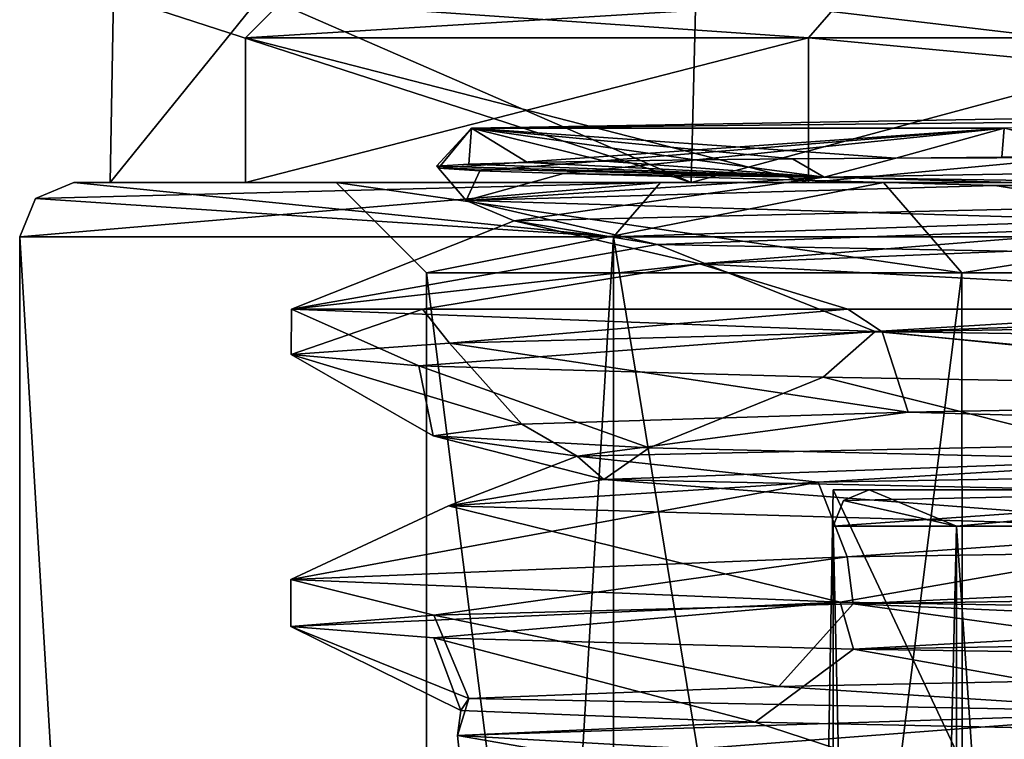
# Model space of a CAD drawing. Units: millimetres. Extents: x -57 to 57, y -25 to 78.
# Drawn here: x -24 to -19, y 28 to 32 of the extents above; entities that cross this region are included whole.
import ezdxf

# ---------------------------------------------------------------- set-up
doc = ezdxf.new("R2010")
doc.units = ezdxf.units.MM
doc.header["$LTSCALE"] = 33.374815
for name, color, linetype in [('1029', 7, 'CONTINUOUS'), ('1204', 7, 'CONTINUOUS'), ('1205', 7, 'CONTINUOUS'), ('1208', 7, 'CONTINUOUS'), ('1215', 7, 'CONTINUOUS'), ('1217', 7, 'CONTINUOUS'), ('1218', 7, 'CONTINUOUS'), ('1219', 7, 'CONTINUOUS'), ('1220', 7, 'CONTINUOUS'), ('1221', 7, 'CONTINUOUS'), ('201', 7, 'CONTINUOUS'), ('202', 7, 'CONTINUOUS'), ('205', 7, 'CONTINUOUS'), ('228', 7, 'CONTINUOUS'), ('229', 7, 'CONTINUOUS'), ('402', 7, 'CONTINUOUS'), ('411', 7, 'CONTINUOUS'), ('414', 7, 'CONTINUOUS'), ('417', 7, 'CONTINUOUS'), ('422', 7, 'CONTINUOUS'), ('428', 7, 'CONTINUOUS'), ('429', 7, 'CONTINUOUS'), ('430', 7, 'CONTINUOUS'), ('787', 7, 'CONTINUOUS'), ('789', 7, 'CONTINUOUS'), ('801', 7, 'CONTINUOUS')]:
    doc.layers.add(name, color=color, linetype=linetype)

msp = doc.modelspace()

# ---------------------------------------------------------------- linework, layer by layer
at = {"layer": '1029', "color": 7, "linetype": 'CONTINUOUS', "true_color": 0xb1bdc9}
for points in [[(-23.0498, 32.5, 0), (-19.9614, 32.5, 11.5255), (-23.25, 32.3, 0), (-23.0498, 32.5, 0)], [(-23.0498, 32.5, 0), (-23.25, 32.3, 0), (-20.1351, 32.3, -11.625), (-23.0498, 32.5, 0)], [(-19.9614, 32.5, 11.5255), (-20.1351, 32.3, 11.625), (-23.25, 32.3, 0), (-19.9614, 32.5, 11.5255)], [(-19.9614, 32.5, -11.5255), (-23.0498, 32.5, 0), (-20.1351, 32.3, -11.625), (-19.9614, 32.5, -11.5255)], [(-19.9614, 32.5, -11.5255), (-20.1351, 32.3, -11.625), (-11.625, 32.3, -20.1351), (-19.9614, 32.5, -11.5255)], [(-19.9614, 32.5, 11.5255), (-11.625, 32.3, 20.1351), (-20.1351, 32.3, 11.625), (-19.9614, 32.5, 11.5255)], [(-11.5234, 32.5, -19.9628), (-19.9614, 32.5, -11.5255), (-11.625, 32.3, -20.1351), (-11.5234, 32.5, -19.9628)], [(-19.9614, 32.5, 11.5255), (-11.5234, 32.5, 19.9628), (-11.625, 32.3, 20.1351), (-19.9614, 32.5, 11.5255)]]:
    msp.add_3dface(points, dxfattribs=at)
at = {"layer": '1204', "linetype": 'CONTINUOUS'}
for points in [[(-21.2142, 31.2, 12.2559), (-24.5, 31.2), (-21.2171, -23.5, 12.2508), (-21.2142, 31.2, 12.2559)], [(-21.2171, -23.5, 12.2508), (-24.5, 31.2), (-24.5, -23.5), (-21.2171, -23.5, 12.2508)], [(-12.2493, -23.5, 21.2179), (-21.2142, 31.2, 12.2559), (-21.2171, -23.5, 12.2508), (-12.2493, -23.5, 21.2179)], [(-12.2481, 31.2, 21.2187), (-21.2142, 31.2, 12.2559), (-12.2493, -23.5, 21.2179), (-12.2481, 31.2, 21.2187)]]:
    msp.add_3dface(points, dxfattribs=at)
at = {"layer": '1205', "linetype": 'CONTINUOUS'}
for points in [[(-24.2, 31.5), (-22.75, 31.5), (-20.9539, 31.5, -12.1064), (-24.2, 31.5)], [(-22.75, 31.5), (-24.2, 31.5), (-20.954, 31.5, 12.1061), (-22.75, 31.5)], [(-22.75, 31.5), (-19.7203, 31.5, -11.3426), (-20.9539, 31.5, -12.1064), (-22.75, 31.5)], [(-19.7205, 31.5, 11.3423), (-22.75, 31.5), (-20.954, 31.5, 12.1061), (-19.7205, 31.5, 11.3423)], [(-16.1067, 31.5, 16.0665), (-19.7205, 31.5, 11.3423), (-20.954, 31.5, 12.1061), (-16.1067, 31.5, 16.0665)], [(-12.0991, 31.5, 20.9581), (-16.1067, 31.5, 16.0665), (-20.954, 31.5, 12.1061), (-12.0991, 31.5, 20.9581)], [(-19.7203, 31.5, -11.3426), (-16.1065, 31.5, -16.0667), (-20.9539, 31.5, -12.1064), (-19.7203, 31.5, -11.3426)], [(-20.9539, 31.5, -12.1064), (-16.1065, 31.5, -16.0667), (-12.0988, 31.5, -20.9583), (-20.9539, 31.5, -12.1064)]]:
    msp.add_3dface(points, dxfattribs=at)
at = {"layer": '1208', "linetype": 'CONTINUOUS'}
for points in [[(-24.5, -23.5), (-24.5, 31.2), (-21.2141, 31.2, -12.256), (-24.5, -23.5)], [(-21.2171, -23.5, -12.2508), (-24.5, -23.5), (-21.2141, 31.2, -12.256), (-21.2171, -23.5, -12.2508)], [(-12.2493, -23.5, -21.2179), (-21.2171, -23.5, -12.2508), (-21.2141, 31.2, -12.256), (-12.2493, -23.5, -21.2179)], [(-12.248, 31.2, -21.2188), (-12.2493, -23.5, -21.2179), (-21.2141, 31.2, -12.256), (-12.248, 31.2, -21.2188)]]:
    msp.add_3dface(points, dxfattribs=at)
at = {"layer": '1215', "linetype": 'CONTINUOUS'}
for points in [[(-22.25, 7.5), (-22.25, 31), (-19.2877, 31, 11.0927), (-22.25, 7.5)], [(-19.2685, 7.5, 11.1256), (-22.25, 7.5), (-19.2877, 31, 11.0927), (-19.2685, 7.5, 11.1256)], [(-15.7526, 31, 15.7136), (-19.2685, 7.5, 11.1256), (-19.2877, 31, 11.0927), (-15.7526, 31, 15.7136)], [(-11.1256, 7.5, 19.2685), (-19.2685, 7.5, 11.1256), (-11.1431, 31, 19.2586), (-11.1256, 7.5, 19.2685)], [(-11.1431, 31, 19.2586), (-19.2685, 7.5, 11.1256), (-15.7526, 31, 15.7136), (-11.1431, 31, 19.2586)]]:
    msp.add_3dface(points, dxfattribs=at)
at = {"layer": '1217', "linetype": 'CONTINUOUS'}
for points in [[(-22.25, 31), (-22.25, 7.5), (-19.2685, 7.5, -11.1256), (-22.25, 31)], [(-22.25, 31), (-19.2685, 7.5, -11.1256), (-19.2875, 31, -11.093), (-22.25, 31)], [(-19.2875, 31, -11.093), (-19.2685, 7.5, -11.1256), (-15.7524, 31, -15.7138), (-19.2875, 31, -11.093)], [(-19.2685, 7.5, -11.1256), (-11.1256, 7.5, -19.2685), (-15.7524, 31, -15.7138), (-19.2685, 7.5, -11.1256)]]:
    msp.add_3dface(points, dxfattribs=at)
at = {"layer": '1218', "linetype": 'CONTINUOUS'}
for points in [[(-22.75, 31.5), (-19.7205, 31.5, 11.3423), (-22.25, 31), (-22.75, 31.5)], [(-22.25, 31), (-19.7205, 31.5, 11.3423), (-19.2877, 31, 11.0927), (-22.25, 31)], [(-19.7205, 31.5, 11.3423), (-16.1067, 31.5, 16.0665), (-19.2877, 31, 11.0927), (-19.7205, 31.5, 11.3423)], [(-16.1067, 31.5, 16.0665), (-15.7526, 31, 15.7136), (-19.2877, 31, 11.0927), (-16.1067, 31.5, 16.0665)]]:
    msp.add_3dface(points, dxfattribs=at)
at = {"layer": '1219', "linetype": 'CONTINUOUS'}
for points in [[(-19.7203, 31.5, -11.3426), (-22.75, 31.5), (-19.2875, 31, -11.093), (-19.7203, 31.5, -11.3426)], [(-22.75, 31.5), (-22.25, 31), (-19.2875, 31, -11.093), (-22.75, 31.5)], [(-16.1065, 31.5, -16.0667), (-19.7203, 31.5, -11.3426), (-19.2875, 31, -11.093), (-16.1065, 31.5, -16.0667)], [(-16.1065, 31.5, -16.0667), (-19.2875, 31, -11.093), (-15.7524, 31, -15.7138), (-16.1065, 31.5, -16.0667)]]:
    msp.add_3dface(points, dxfattribs=at)
at = {"layer": '1220', "linetype": 'CONTINUOUS'}
for points in [[(-24.5, 31.2), (-20.9539, 31.5, -12.1064), (-21.2141, 31.2, -12.256), (-24.5, 31.2)], [(-20.9539, 31.5, -12.1064), (-24.5, 31.2), (-24.4121, 31.4121), (-20.9539, 31.5, -12.1064)], [(-24.2, 31.5), (-20.9539, 31.5, -12.1064), (-24.4121, 31.4121), (-24.2, 31.5)], [(-20.9539, 31.5, -12.1064), (-12.0988, 31.5, -20.9583), (-21.2141, 31.2, -12.256), (-20.9539, 31.5, -12.1064)], [(-12.0988, 31.5, -20.9583), (-12.248, 31.2, -21.2188), (-21.2141, 31.2, -12.256), (-12.0988, 31.5, -20.9583)]]:
    msp.add_3dface(points, dxfattribs=at)
at = {"layer": '1221', "linetype": 'CONTINUOUS'}
for points in [[(-21.2142, 31.2, 12.2559), (-24.2, 31.5), (-24.4121, 31.4121), (-21.2142, 31.2, 12.2559)], [(-24.2, 31.5), (-21.2142, 31.2, 12.2559), (-20.954, 31.5, 12.1061), (-24.2, 31.5)], [(-21.2142, 31.2, 12.2559), (-12.2481, 31.2, 21.2187), (-12.0991, 31.5, 20.9581), (-21.2142, 31.2, 12.2559)], [(-21.2142, 31.2, 12.2559), (-12.0991, 31.5, 20.9581), (-20.954, 31.5, 12.1061), (-21.2142, 31.2, 12.2559)], [(-24.5, 31.2), (-21.2142, 31.2, 12.2559), (-24.4121, 31.4121), (-24.5, 31.2)]]:
    msp.add_3dface(points, dxfattribs=at)
at = {"layer": '201', "color": 7, "linetype": 'CONTINUOUS', "true_color": 0x3124ff}
msp.add_3dface([(-19.8, 29.8), (-17.1433, 29.8, 9.9066), (-17.1433, 29.8, -9.9066), (-19.8, 29.8)], dxfattribs=at)
at = {"layer": '202', "color": 7, "linetype": 'CONTINUOUS', "true_color": 0x3124ff}
for points in [[(-20, 0.2), (-20, 29.6), (-19.3165, 29.6, -5.184), (-20, 0.2)], [(-17.3169, 0.2, -10.0062), (-20, 0.2), (-19.3165, 29.6, -5.184), (-17.3169, 0.2, -10.0062)], [(-17.3169, 29.6, -10.0063), (-17.3169, 0.2, -10.0062), (-19.3165, 29.6, -5.184), (-17.3169, 29.6, -10.0063)]]:
    msp.add_3dface(points, dxfattribs=at)
at = {"layer": '205', "color": 7, "linetype": 'CONTINUOUS', "true_color": 0x3124ff}
for points in [[(-20, 29.6), (-20, 0.2), (-19.3165, 0.2, 5.1841), (-20, 29.6)], [(-20, 29.6), (-19.3165, 0.2, 5.1841), (-19.3165, 29.6, 5.184), (-20, 29.6)], [(-19.3165, 0.2, 5.1841), (-17.3168, 0.2, 10.0063), (-19.3165, 29.6, 5.184), (-19.3165, 0.2, 5.1841)], [(-19.3165, 29.6, 5.184), (-17.3168, 0.2, 10.0063), (-17.3169, 29.6, 10.0063), (-19.3165, 29.6, 5.184)]]:
    msp.add_3dface(points, dxfattribs=at)
at = {"layer": '228', "color": 7, "linetype": 'CONTINUOUS', "true_color": 0x3124ff}
for points in [[(-20, 29.6), (-17.1433, 29.8, -9.9066), (-19.3165, 29.6, -5.184), (-20, 29.6)], [(-17.1433, 29.8, -9.9066), (-20, 29.6), (-19.9414, 29.7414), (-17.1433, 29.8, -9.9066)], [(-19.8, 29.8), (-17.1433, 29.8, -9.9066), (-19.9414, 29.7414), (-19.8, 29.8)], [(-17.1433, 29.8, -9.9066), (-17.3169, 29.6, -10.0063), (-19.3165, 29.6, -5.184), (-17.1433, 29.8, -9.9066)]]:
    msp.add_3dface(points, dxfattribs=at)
at = {"layer": '229', "color": 7, "linetype": 'CONTINUOUS', "true_color": 0x3124ff}
for points in [[(-19.3165, 29.6, 5.184), (-19.8, 29.8), (-19.9414, 29.7414), (-19.3165, 29.6, 5.184)], [(-17.1433, 29.8, 9.9066), (-19.8, 29.8), (-19.3165, 29.6, 5.184), (-17.1433, 29.8, 9.9066)], [(-17.1433, 29.8, 9.9066), (-19.3165, 29.6, 5.184), (-17.3169, 29.6, 10.0063), (-17.1433, 29.8, 9.9066)], [(-20, 29.6), (-19.3165, 29.6, 5.184), (-19.9414, 29.7414), (-20, 29.6)]]:
    msp.add_3dface(points, dxfattribs=at)
at = {"layer": '402', "linetype": 'CONTINUOUS'}
for points in [[(-22.2713, 30.8, 5.7435), (-22.9959, 30.8, -0.4328), (-22.9975, 30.549, 0.3386), (-22.2713, 30.8, 5.7435)], [(-22.9975, 30.549, 0.3386), (-22.9959, 30.8, -0.4328), (-22.2911, 30.4861, -5.6662), (-22.9975, 30.549, 0.3386)], [(-22.1215, 30.6117, 6.2961), (-22.2713, 30.8, 5.7435), (-22.9975, 30.549, 0.3386), (-22.1215, 30.6117, 6.2961)], [(-22.2911, 30.4861, -5.6662), (-22.9959, 30.8, -0.4328), (-19.767, 30.6764, -11.7587), (-22.2911, 30.4861, -5.6662)], [(-19.9186, 30.8, 11.5), (-22.2713, 30.8, 5.7435), (-22.1215, 30.6117, 6.2961), (-19.9186, 30.8, 11.5)], [(-19.729, 30.6744, 11.8223), (-19.9186, 30.8, 11.5), (-22.1215, 30.6117, 6.2961), (-19.729, 30.6744, 11.8223)], [(-16.1097, 30.8, 16.4158), (-19.9186, 30.8, 11.5), (-19.729, 30.6744, 11.8223), (-16.1097, 30.8, 16.4158)], [(-15.9652, 30.7373, 16.5563), (-16.1097, 30.8, 16.4158), (-19.729, 30.6744, 11.8223), (-15.9652, 30.7373, 16.5563)], [(-20.0548, 30.4234, -11.2607), (-22.2911, 30.4861, -5.6662), (-19.767, 30.6764, -11.7587), (-20.0548, 30.4234, -11.2607)], [(-16.4123, 30.3602, -16.1133), (-20.0548, 30.4234, -11.2607), (-19.767, 30.6764, -11.7587), (-16.4123, 30.3602, -16.1133)], [(-11.3802, 30.5531, -19.9873), (-16.4123, 30.3602, -16.1133), (-19.767, 30.6764, -11.7587), (-11.3802, 30.5531, -19.9873)], [(-11.5349, 29.5541, 19.8984), (-19.9217, 29.4294, 11.4946), (-19.889, 29.1711, 11.5511), (-11.5349, 29.5541, 19.8984)], [(-11.4615, 29.296, 19.9407), (-11.5349, 29.5541, 19.8984), (-19.889, 29.1711, 11.5511), (-11.4615, 29.296, 19.9407)], [(-19.9217, 29.4294, 11.4946), (-22.9999, 29.305, 0.0522), (-22.209, 29.1083, 5.9799), (-19.9217, 29.4294, 11.4946)], [(-19.889, 29.1711, 11.5511), (-19.9217, 29.4294, 11.4946), (-22.209, 29.1083, 5.9799), (-19.889, 29.1711, 11.5511)], [(-22.9999, 29.305, 0.0522), (-19.9609, 29.1804, -11.4265), (-23, 29.0455, -0.0021), (-22.9999, 29.305, 0.0522)], [(-22.209, 29.1083, 5.9799), (-22.9999, 29.305, 0.0522), (-23, 29.0455, -0.0021), (-22.209, 29.1083, 5.9799)], [(-23, 29.0455, -0.0021), (-19.9609, 29.1804, -11.4265), (-22.2082, 28.9827, -5.9828), (-23, 29.0455, -0.0021)], [(-22.2082, 28.9827, -5.9828), (-19.9609, 29.1804, -11.4265), (-19.8878, 28.9199, -11.5532), (-22.2082, 28.9827, -5.9828)], [(-19.9609, 29.1804, -11.4265), (-16.3105, 29.1177, -16.2162), (-19.8878, 28.9199, -11.5532), (-19.9609, 29.1804, -11.4265)], [(-16.3105, 29.1177, -16.2162), (-11.5363, 29.0549, -19.8976), (-19.8878, 28.9199, -11.5532), (-16.3105, 29.1177, -16.2162)], [(-19.8878, 28.9199, -11.5532), (-11.5363, 29.0549, -19.8976), (-11.4615, 28.795, -19.9408), (-19.8878, 28.9199, -11.5532)]]:
    msp.add_3dface(points, dxfattribs=at)
at = {"layer": '411', "linetype": 'CONTINUOUS'}
msp.add_3dface([(-20, 29.8), (-17.3203, 29.8, -10.0003), (-17.3203, 29.8, 10.0003), (-20, 29.8)], dxfattribs=at)
at = {"layer": '414', "linetype": 'CONTINUOUS'}
for points in [[(-20, 29.8), (-17.3203, 29.8, 10.0003), (-20.0962, 24.2913), (-20, 29.8)], [(-17.4038, 24.2913, -10.0481), (-20, 29.8), (-20.0962, 24.2913), (-17.4038, 24.2913, -10.0481)], [(-20.0962, 24.2913), (-17.3203, 29.8, 10.0003), (-17.4038, 24.2913, 10.0481), (-20.0962, 24.2913)], [(-17.3203, 29.8, -10.0003), (-20, 29.8), (-17.4038, 24.2913, -10.0481), (-17.3203, 29.8, -10.0003)]]:
    msp.add_3dface(points, dxfattribs=at)
at = {"layer": '417', "linetype": 'CONTINUOUS'}
for points in [[(-22.1933, 31.5907, 0.8425), (-22.0151, 31.6013, 2.849), (-22, 31.8), (-22.1933, 31.5907, 0.8425)], [(-22.1834, 31.5786, -1.2997), (-22.1933, 31.5907, 0.8425), (-22, 31.8), (-22.1834, 31.5786, -1.2997)], [(-21.955, 31.565, -3.5177), (-22.1834, 31.5786, -1.2997), (-19.0526, 31.8, -11), (-21.955, 31.565, -3.5177)], [(-19.0526, 31.8, -11), (-22.1834, 31.5786, -1.2997), (-22, 31.8), (-19.0526, 31.8, -11)], [(-22.0151, 31.6013, 2.849), (-21.6904, 31.6104, 4.6804), (-22, 31.8), (-22.0151, 31.6013, 2.849)], [(-20.2242, 31.6304, 9.0816), (-19.6531, 31.6352, 10.2486), (-22, 31.8), (-20.2242, 31.6304, 9.0816)], [(-22, 31.8), (-19.6531, 31.6352, 10.2486), (-19.0526, 31.8, 11), (-22, 31.8)], [(-20.7657, 31.6248, 7.78), (-20.2242, 31.6304, 9.0816), (-22, 31.8), (-20.7657, 31.6248, 7.78)], [(-21.2619, 31.6182, 6.3218), (-20.7657, 31.6248, 7.78), (-22, 31.8), (-21.2619, 31.6182, 6.3218)], [(-21.6904, 31.6104, 4.6804), (-21.2619, 31.6182, 6.3218), (-22, 31.8), (-21.6904, 31.6104, 4.6804)], [(-21.492, 31.55, -5.7582), (-21.955, 31.565, -3.5177), (-19.0526, 31.8, -11), (-21.492, 31.55, -5.7582)], [(-17.0849, 31.4838, -14.3568), (-21.492, 31.55, -5.7582), (-19.0526, 31.8, -11), (-17.0849, 31.4838, -14.3568)], [(-19.6531, 31.6352, 10.2486), (-19.0662, 31.6393, 11.2949), (-19.0526, 31.8, 11), (-19.6531, 31.6352, 10.2486)], [(-19.0662, 31.6393, 11.2949), (-18.4744, 31.6429, 12.2325), (-19.0526, 31.8, 11), (-19.0662, 31.6393, 11.2949)], [(-20.7385, 31.0499, 9.3531), (-16.1097, 30.8, 16.4158), (-14.5589, 31.3004, 17.1543), (-20.7385, 31.0499, 9.3531)], [(-22.9959, 30.8, -0.4328), (-22.2713, 30.8, 5.7435), (-20.7385, 31.0499, 9.3531), (-22.9959, 30.8, -0.4328)], [(-22.2713, 30.8, 5.7435), (-19.9186, 30.8, 11.5), (-20.7385, 31.0499, 9.3531), (-22.2713, 30.8, 5.7435)], [(-19.9186, 30.8, 11.5), (-16.1097, 30.8, 16.4158), (-20.7385, 31.0499, 9.3531), (-19.9186, 30.8, 11.5)]]:
    msp.add_3dface(points, dxfattribs=at)
at = {"layer": '422', "linetype": 'CONTINUOUS'}
for points in [[(-19.0526, 31.8, -11), (-22, 31.8), (-15.805, 31.8655, -9.125), (-19.0526, 31.8, -11)], [(-22, 31.8), (-19.0526, 31.8, 11), (-18.25, 31.8655), (-22, 31.8)], [(-15.805, 31.8655, -9.125), (-22, 31.8), (-18.25, 31.8655), (-15.805, 31.8655, -9.125)]]:
    msp.add_3dface(points, dxfattribs=at)
at = {"layer": '428', "linetype": 'CONTINUOUS'}
for points in [[(-21.492, 31.55, -5.7582), (-17.0849, 31.4838, -14.3568), (-19.1055, 31.484, -11.4036), (-21.492, 31.55, -5.7582)], [(-19.1055, 31.484, -11.4036), (-17.0849, 31.4838, -14.3568), (-15.2692, 31.4181, -16.1837), (-19.1055, 31.484, -11.4036)], [(-15.9652, 30.7373, 16.5563), (-19.729, 30.6744, 11.8223), (-15.9601, 30.2965, 15.5029), (-15.9652, 30.7373, 16.5563)], [(-19.729, 30.6744, 11.8223), (-22.1215, 30.6117, 6.2961), (-19.5843, 30.2306, 10.5601), (-19.729, 30.6744, 11.8223)], [(-15.9601, 30.2965, 15.5029), (-19.729, 30.6744, 11.8223), (-19.5843, 30.2306, 10.5601), (-15.9601, 30.2965, 15.5029)], [(-22.1215, 30.6117, 6.2961), (-22.9975, 30.549, 0.3386), (-21.7225, 30.1646, 4.8161), (-22.1215, 30.6117, 6.2961)], [(-19.5843, 30.2306, 10.5601), (-22.1215, 30.6117, 6.2961), (-21.7225, 30.1646, 4.8161), (-19.5843, 30.2306, 10.5601)], [(-22.9975, 30.549, 0.3386), (-22.2911, 30.4861, -5.6662), (-22.2124, 30.0986, -1.2934), (-22.9975, 30.549, 0.3386)], [(-21.7225, 30.1646, 4.8161), (-22.9975, 30.549, 0.3386), (-22.2124, 30.0986, -1.2934), (-21.7225, 30.1646, 4.8161)], [(-22.2911, 30.4861, -5.6662), (-20.0548, 30.4234, -11.2607), (-21.0167, 30.0326, -7.3048), (-22.2911, 30.4861, -5.6662)], [(-22.2124, 30.0986, -1.2934), (-22.2911, 30.4861, -5.6662), (-21.0167, 30.0326, -7.3048), (-22.2124, 30.0986, -1.2934)], [(-21.0167, 30.0326, -7.3048), (-20.0548, 30.4234, -11.2607), (-18.2263, 29.9667, -12.7618), (-21.0167, 30.0326, -7.3048)], [(-20.0548, 30.4234, -11.2607), (-16.4123, 30.3602, -16.1133), (-18.2263, 29.9667, -12.7618), (-20.0548, 30.4234, -11.2607)], [(-11.4615, 29.296, 19.9407), (-19.889, 29.1711, 11.5511), (-12.4955, 28.8451, 18.4099), (-11.4615, 29.296, 19.9407)], [(-19.889, 29.1711, 11.5511), (-22.209, 29.1083, 5.9799), (-20.2999, 28.7132, 9.1091), (-19.889, 29.1711, 11.5511)], [(-17.0444, 28.7792, 14.3021), (-19.889, 29.1711, 11.5511), (-20.2999, 28.7132, 9.1091), (-17.0444, 28.7792, 14.3021)], [(-12.4955, 28.8451, 18.4099), (-19.889, 29.1711, 11.5511), (-17.0444, 28.7792, 14.3021), (-12.4955, 28.8451, 18.4099)], [(-22.209, 29.1083, 5.9799), (-23, 29.0455, -0.0021), (-22.0151, 28.6472, 3.2248), (-22.209, 29.1083, 5.9799)], [(-20.2999, 28.7132, 9.1091), (-22.209, 29.1083, 5.9799), (-22.0151, 28.6472, 3.2248), (-20.2999, 28.7132, 9.1091)], [(-23, 29.0455, -0.0021), (-22.2082, 28.9827, -5.9828), (-22.0597, 28.5812, -2.9041), (-23, 29.0455, -0.0021)], [(-22.0151, 28.6472, 3.2248), (-23, 29.0455, -0.0021), (-22.0597, 28.5812, -2.9041), (-22.0151, 28.6472, 3.2248)], [(-22.2082, 28.9827, -5.9828), (-19.8878, 28.9199, -11.5532), (-20.4303, 28.5153, -8.8127), (-22.2082, 28.9827, -5.9828)], [(-22.0597, 28.5812, -2.9041), (-22.2082, 28.9827, -5.9828), (-20.4303, 28.5153, -8.8127), (-22.0597, 28.5812, -2.9041)], [(-20.4303, 28.5153, -8.8127), (-19.8878, 28.9199, -11.5532), (-17.2507, 28.4493, -14.0526), (-20.4303, 28.5153, -8.8127)], [(-19.8878, 28.9199, -11.5532), (-11.4615, 28.795, -19.9408), (-17.2507, 28.4493, -14.0526), (-19.8878, 28.9199, -11.5532)]]:
    msp.add_3dface(points, dxfattribs=at)
at = {"layer": '429', "linetype": 'CONTINUOUS'}
for points in [[(-21.7639, 31.2875, 4.6256), (-20.7385, 31.0499, 9.3531), (-16.1399, 31.4188, 15.3155), (-21.7639, 31.2875, 4.6256)], [(-20.7385, 31.0499, 9.3531), (-14.5589, 31.3004, 17.1543), (-16.1399, 31.4188, 15.3155), (-20.7385, 31.0499, 9.3531)], [(-22.9959, 30.8, -0.4328), (-20.7385, 31.0499, 9.3531), (-21.7639, 31.2875, 4.6256), (-22.9959, 30.8, -0.4328)], [(-20.9736, 31.1563, -7.4276), (-22.9959, 30.8, -0.4328), (-21.7639, 31.2875, 4.6256), (-20.9736, 31.1563, -7.4276)], [(-19.767, 30.6764, -11.7587), (-22.9959, 30.8, -0.4328), (-20.9736, 31.1563, -7.4276), (-19.767, 30.6764, -11.7587)], [(-14.002, 31.025, -17.2918), (-19.767, 30.6764, -11.7587), (-20.9736, 31.1563, -7.4276), (-14.002, 31.025, -17.2918)], [(-11.3802, 30.5531, -19.9873), (-19.767, 30.6764, -11.7587), (-14.002, 31.025, -17.2918), (-11.3802, 30.5531, -19.9873)], [(-20.0826, 29.8438, 9.5786), (-19.9217, 29.4294, 11.4946), (-12.1185, 29.975, 18.6603), (-20.0826, 29.8438, 9.5786)], [(-19.9217, 29.4294, 11.4946), (-11.5349, 29.5541, 19.8984), (-12.1185, 29.975, 18.6603), (-19.9217, 29.4294, 11.4946)], [(-22.9999, 29.305, 0.0522), (-19.9217, 29.4294, 11.4946), (-20.0826, 29.8438, 9.5786), (-22.9999, 29.305, 0.0522)], [(-22.1281, 29.7125, -2.326), (-22.9999, 29.305, 0.0522), (-20.0826, 29.8438, 9.5786), (-22.1281, 29.7125, -2.326)], [(-19.9609, 29.1804, -11.4265), (-22.9999, 29.305, 0.0522), (-22.1281, 29.7125, -2.326), (-19.9609, 29.1804, -11.4265)], [(-17.652, 29.5813, -13.5451), (-19.9609, 29.1804, -11.4265), (-22.1281, 29.7125, -2.326), (-17.652, 29.5813, -13.5451)], [(-16.3105, 29.1177, -16.2162), (-19.9609, 29.1804, -11.4265), (-17.652, 29.5813, -13.5451), (-16.3105, 29.1177, -16.2162)]]:
    msp.add_3dface(points, dxfattribs=at)
at = {"layer": '430', "linetype": 'CONTINUOUS'}
for points in [[(-12.3807, 31.6583, 18.3569), (-19.6531, 31.6352, 10.2486), (-20.0486, 31.5296, 9.3974), (-12.3807, 31.6583, 18.3569)], [(-16.1399, 31.4188, 15.3155), (-12.3807, 31.6583, 18.3569), (-20.0486, 31.5296, 9.3974), (-16.1399, 31.4188, 15.3155)], [(-12.3807, 31.6583, 18.3569), (-19.0662, 31.6393, 11.2949), (-19.6531, 31.6352, 10.2486), (-12.3807, 31.6583, 18.3569)], [(-12.3807, 31.6583, 18.3569), (-18.4744, 31.6429, 12.2325), (-19.0662, 31.6393, 11.2949), (-12.3807, 31.6583, 18.3569)], [(-22.0151, 31.6013, 2.849), (-22.1933, 31.5907, 0.8425), (-20.0486, 31.5296, 9.3974), (-22.0151, 31.6013, 2.849)], [(-21.6904, 31.6104, 4.6804), (-22.0151, 31.6013, 2.849), (-20.0486, 31.5296, 9.3974), (-21.6904, 31.6104, 4.6804)], [(-21.2619, 31.6182, 6.3218), (-21.6904, 31.6104, 4.6804), (-20.0486, 31.5296, 9.3974), (-21.2619, 31.6182, 6.3218)], [(-20.7657, 31.6248, 7.78), (-21.2619, 31.6182, 6.3218), (-20.0486, 31.5296, 9.3974), (-20.7657, 31.6248, 7.78)], [(-20.2242, 31.6304, 9.0816), (-20.7657, 31.6248, 7.78), (-20.0486, 31.5296, 9.3974), (-20.2242, 31.6304, 9.0816)], [(-19.6531, 31.6352, 10.2486), (-20.2242, 31.6304, 9.0816), (-20.0486, 31.5296, 9.3974), (-19.6531, 31.6352, 10.2486)], [(-22.1933, 31.5907, 0.8425), (-22.1834, 31.5786, -1.2997), (-20.0486, 31.5296, 9.3974), (-22.1933, 31.5907, 0.8425)], [(-22.1834, 31.5786, -1.2997), (-21.955, 31.565, -3.5177), (-22.0303, 31.401, -2.2192), (-22.1834, 31.5786, -1.2997)], [(-20.0486, 31.5296, 9.3974), (-22.1834, 31.5786, -1.2997), (-22.0303, 31.401, -2.2192), (-20.0486, 31.5296, 9.3974)], [(-21.955, 31.565, -3.5177), (-21.492, 31.55, -5.7582), (-22.0303, 31.401, -2.2192), (-21.955, 31.565, -3.5177)], [(-21.492, 31.55, -5.7582), (-19.1055, 31.484, -11.4036), (-22.0303, 31.401, -2.2192), (-21.492, 31.55, -5.7582)], [(-21.7639, 31.2875, 4.6256), (-20.0486, 31.5296, 9.3974), (-22.0303, 31.401, -2.2192), (-21.7639, 31.2875, 4.6256)], [(-21.7639, 31.2875, 4.6256), (-16.1399, 31.4188, 15.3155), (-20.0486, 31.5296, 9.3974), (-21.7639, 31.2875, 4.6256)], [(-22.0303, 31.401, -2.2192), (-19.1055, 31.484, -11.4036), (-17.7716, 31.2724, -13.2071), (-22.0303, 31.401, -2.2192)], [(-19.1055, 31.484, -11.4036), (-15.2692, 31.4181, -16.1837), (-17.7716, 31.2724, -13.2071), (-19.1055, 31.484, -11.4036)], [(-20.9736, 31.1563, -7.4276), (-21.7639, 31.2875, 4.6256), (-22.0303, 31.401, -2.2192), (-20.9736, 31.1563, -7.4276)], [(-20.9736, 31.1563, -7.4276), (-22.0303, 31.401, -2.2192), (-17.7716, 31.2724, -13.2071), (-20.9736, 31.1563, -7.4276)], [(-14.002, 31.025, -17.2918), (-20.9736, 31.1563, -7.4276), (-17.7716, 31.2724, -13.2071), (-14.002, 31.025, -17.2918)], [(-15.9601, 30.2965, 15.5029), (-19.5843, 30.2306, 10.5601), (-15.4951, 30.1149, 15.8164), (-15.9601, 30.2965, 15.5029)], [(-19.5843, 30.2306, 10.5601), (-21.7225, 30.1646, 4.8161), (-21.4149, 29.9863, 5.6268), (-19.5843, 30.2306, 10.5601)], [(-15.4951, 30.1149, 15.8164), (-19.5843, 30.2306, 10.5601), (-21.4149, 29.9863, 5.6268), (-15.4951, 30.1149, 15.8164)], [(-21.7225, 30.1646, 4.8161), (-22.2124, 30.0986, -1.2934), (-21.4149, 29.9863, 5.6268), (-21.7225, 30.1646, 4.8161)], [(-22.2124, 30.0986, -1.2934), (-21.0167, 30.0326, -7.3048), (-21.2686, 29.8577, -6.1566), (-22.2124, 30.0986, -1.2934)], [(-21.4149, 29.9863, 5.6268), (-22.2124, 30.0986, -1.2934), (-21.2686, 29.8577, -6.1566), (-21.4149, 29.9863, 5.6268)], [(-20.0826, 29.8438, 9.5786), (-15.4951, 30.1149, 15.8164), (-21.4149, 29.9863, 5.6268), (-20.0826, 29.8438, 9.5786)], [(-20.0826, 29.8438, 9.5786), (-12.1185, 29.975, 18.6603), (-15.4951, 30.1149, 15.8164), (-20.0826, 29.8438, 9.5786)], [(-21.0167, 30.0326, -7.3048), (-18.2263, 29.9667, -12.7618), (-21.2686, 29.8577, -6.1566), (-21.0167, 30.0326, -7.3048)], [(-22.1281, 29.7125, -2.326), (-20.0826, 29.8438, 9.5786), (-21.4149, 29.9863, 5.6268), (-22.1281, 29.7125, -2.326)], [(-22.1281, 29.7125, -2.326), (-21.4149, 29.9863, 5.6268), (-21.2686, 29.8577, -6.1566), (-22.1281, 29.7125, -2.326)], [(-21.2686, 29.8577, -6.1566), (-18.2263, 29.9667, -12.7618), (-15.0978, 29.7291, -16.1961), (-21.2686, 29.8577, -6.1566)], [(-17.652, 29.5813, -13.5451), (-22.1281, 29.7125, -2.326), (-21.2686, 29.8577, -6.1566), (-17.652, 29.5813, -13.5451)], [(-17.652, 29.5813, -13.5451), (-21.2686, 29.8577, -6.1566), (-15.0978, 29.7291, -16.1961), (-17.652, 29.5813, -13.5451)], [(-17.0444, 28.7792, 14.3021), (-20.2999, 28.7132, 9.1091), (-18.0939, 28.5716, 12.7619), (-17.0444, 28.7792, 14.3021)], [(-20.2999, 28.7132, 9.1091), (-22.0151, 28.6472, 3.2248), (-18.0939, 28.5716, 12.7619), (-20.2999, 28.7132, 9.1091)], [(-22.0151, 28.6472, 3.2248), (-22.0597, 28.5812, -2.9041), (-22.0786, 28.443, 1.6717), (-22.0151, 28.6472, 3.2248)], [(-18.0939, 28.5716, 12.7619), (-22.0151, 28.6472, 3.2248), (-22.0786, 28.443, 1.6717), (-18.0939, 28.5716, 12.7619)], [(-22.0597, 28.5812, -2.9041), (-20.4303, 28.5153, -8.8127), (-22.0786, 28.443, 1.6717), (-22.0597, 28.5812, -2.9041)], [(-22.0597, 28.2688, 2.9041), (-18.0939, 28.5716, 12.7619), (-22.0786, 28.443, 1.6717), (-22.0597, 28.2688, 2.9041)], [(-22.0597, 28.2688, 2.9041), (-17.2916, 28.4, 14.0023), (-18.0939, 28.5716, 12.7619), (-22.0597, 28.2688, 2.9041)], [(-22.0786, 28.443, 1.6717), (-20.4303, 28.5153, -8.8127), (-19.8092, 28.3144, -9.8921), (-22.0786, 28.443, 1.6717)], [(-20.4303, 28.5153, -8.8127), (-17.2507, 28.4493, -14.0526), (-19.8092, 28.3144, -9.8921), (-20.4303, 28.5153, -8.8127)], [(-20.3264, 28.1375, -9.05), (-22.0597, 28.2688, 2.9041), (-22.0786, 28.443, 1.6717), (-20.3264, 28.1375, -9.05)], [(-20.3264, 28.1375, -9.05), (-22.0786, 28.443, 1.6717), (-19.8092, 28.3144, -9.8921), (-20.3264, 28.1375, -9.05)], [(-17.2507, 28.4493, -14.0526), (-12.7621, 28.3833, -18.2261), (-19.8092, 28.3144, -9.8921), (-17.2507, 28.4493, -14.0526)]]:
    msp.add_3dface(points, dxfattribs=at)
at = {"layer": '787', "color": 7, "linetype": 'CONTINUOUS', "true_color": 0xb1bdc9}
for points in [[(-23.9999, 31.5), (-20.785, 31.5, -11.9989), (-23.2498, 31.5), (-23.9999, 31.5)], [(-20.785, 31.5, 11.9989), (-23.9999, 31.5), (-23.2498, 31.5), (-20.785, 31.5, 11.9989)], [(-23.2498, 31.5), (-20.785, 31.5, -11.9989), (-20.1353, 31.5, -11.6243), (-23.2498, 31.5)], [(-20.1353, 31.5, 11.6243), (-20.785, 31.5, 11.9989), (-23.2498, 31.5), (-20.1353, 31.5, 11.6243)], [(-20.785, 31.5, -11.9989), (-12.0007, 31.5, -20.7842), (-20.1353, 31.5, -11.6243), (-20.785, 31.5, -11.9989)], [(-12.0007, 31.5, 20.7842), (-20.785, 31.5, 11.9989), (-20.1353, 31.5, 11.6243), (-12.0007, 31.5, 20.7842)], [(-20.1353, 31.5, -11.6243), (-12.0007, 31.5, -20.7842), (-11.6258, 31.5, -20.1346), (-20.1353, 31.5, -11.6243)], [(-11.6258, 31.5, 20.1346), (-12.0007, 31.5, 20.7842), (-20.1353, 31.5, 11.6243), (-11.6258, 31.5, 20.1346)]]:
    msp.add_3dface(points, dxfattribs=at)
at = {"layer": '789', "color": 7, "linetype": 'CONTINUOUS', "true_color": 0xb1bdc9}
for points in [[(-23.2498, 31.5), (-20.1353, 31.5, -11.6243), (-23.25, 32.3, 0), (-23.2498, 31.5)], [(-20.1351, 32.3, 11.625), (-23.2498, 31.5), (-23.25, 32.3, 0), (-20.1351, 32.3, 11.625)], [(-23.25, 32.3, 0), (-20.1353, 31.5, -11.6243), (-20.1351, 32.3, -11.625), (-23.25, 32.3, 0)], [(-20.1353, 31.5, 11.6243), (-23.2498, 31.5), (-20.1351, 32.3, 11.625), (-20.1353, 31.5, 11.6243)], [(-11.6258, 31.5, 20.1346), (-20.1353, 31.5, 11.6243), (-11.625, 32.3, 20.1351), (-11.6258, 31.5, 20.1346)], [(-11.625, 32.3, 20.1351), (-20.1353, 31.5, 11.6243), (-20.1351, 32.3, 11.625), (-11.625, 32.3, 20.1351)], [(-20.1353, 31.5, -11.6243), (-11.6258, 31.5, -20.1346), (-20.1351, 32.3, -11.625), (-20.1353, 31.5, -11.6243)], [(-20.1351, 32.3, -11.625), (-11.6258, 31.5, -20.1346), (-11.625, 32.3, -20.1351), (-20.1351, 32.3, -11.625)]]:
    msp.add_3dface(points, dxfattribs=at)
at = {"layer": '801', "color": 7, "linetype": 'CONTINUOUS', "true_color": 0xb1bdc9}
for points in [[(-20.785, 31.5, -11.9989), (-23.9999, 31.5), (-23.1622, 32.5349, -6.2165), (-20.785, 31.5, -11.9989)], [(-23.9999, 31.5), (-20.785, 31.5, 11.9989), (-23.9819, 32.5349, 0.0004), (-23.9999, 31.5)], [(-23.1622, 32.5349, -6.2165), (-23.9999, 31.5), (-23.9819, 32.5349, 0.0004), (-23.1622, 32.5349, -6.2165)], [(-23.9819, 32.5349, 0.0004), (-20.785, 31.5, 11.9989), (-23.162, 32.5349, 6.2172), (-23.9819, 32.5349, 0.0004)], [(-20.7588, 32.5349, -12.0085), (-20.785, 31.5, -11.9989), (-23.1622, 32.5349, -6.2165), (-20.7588, 32.5349, -12.0085)], [(-23.162, 32.5349, 6.2172), (-20.785, 31.5, 11.9989), (-20.7585, 32.5349, 12.0091), (-23.162, 32.5349, 6.2172)], [(-12.0007, 31.5, -20.7842), (-20.785, 31.5, -11.9989), (-16.9365, 32.5349, -16.979), (-12.0007, 31.5, -20.7842)], [(-16.9365, 32.5349, -16.979), (-20.785, 31.5, -11.9989), (-20.7588, 32.5349, -12.0085), (-16.9365, 32.5349, -16.979)], [(-20.785, 31.5, 11.9989), (-12.0007, 31.5, 20.7842), (-20.7585, 32.5349, 12.0091), (-20.785, 31.5, 11.9989)], [(-20.7585, 32.5349, 12.0091), (-12.0007, 31.5, 20.7842), (-16.936, 32.5349, 16.9796), (-20.7585, 32.5349, 12.0091)]]:
    msp.add_3dface(points, dxfattribs=at)

doc.saveas('drawing.dxf')
